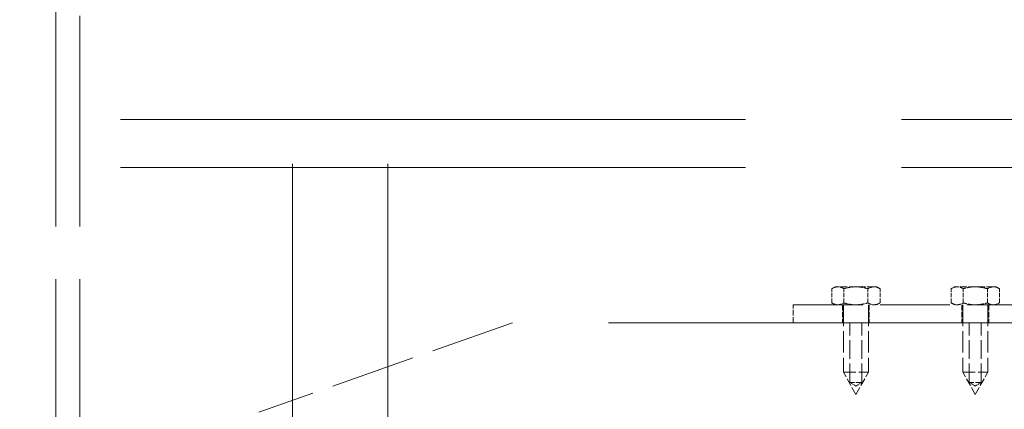
# Model space of a CAD drawing. Units: millimetres. Extents: x -24306 to -2839, y 2988 to 14236.
# Drawn here: x -15687 to -15522, y 11626 to 11691 of the extents above; entities that cross this region are included whole.
import ezdxf

# ---------------------------------------------------------------- set-up
doc = ezdxf.new("R2010")
doc.units = ezdxf.units.MM
doc.header["$LTSCALE"] = 50
doc.linetypes.add('DASHED', pattern=[0.2068, 0.1655, -0.0413])
doc.layers.add('Dimension (ISO)', color=5, linetype='Continuous', lineweight=9, true_color=0x0000ff)
doc.layers.add('Hidden (ISO)', color=1, linetype='DASHED', lineweight=18, true_color=0xff0000)
doc.styles.add('Note Text (ISO)', font='tahoma.ttf')
doc.dimstyles.new('Default (ISO)', dxfattribs={"dimscale": 50, "dimtxt": 3.5, "dimasz": 2.5, "dimexe": 3.175, "dimexo": 0, "dimgap": 0.762, "dimtad": 1, "dimdec": 1, "dimrnd": 1e-08, "dimtxsty": 'Note Text (ISO)', "dimcen": 0.09, "dimdle": 10, "dimclrd": 256, "dimclre": 256, "dimclrt": 256, "dimadec": 1, "dimazin": 2, "dimtfac": 1.001486, "dimtmove": 0, "dimatfit": 3, "dimfxl": 1, "dimtolj": 1, "dimtzin": 0, "dimlwd": -1, "dimlwe": -1, "dimarcsym": 0})

# ---------------------------------------------------------------- blocks, each defined once
blk = doc.blocks.new('*D55')
at = {"layer": 'Defpoints', "color": 0, "transparency": 16777216}
for p in [(-22189.07, 11795.46), (-12814.32, 11795.46), (-12814.32, 10080.02)]:
    blk.add_point(p, dxfattribs=at)
at = {"layer": 'Dimension (ISO)', "transparency": 16777216}
for p, q in [((-22189.07, 11795.46), (-22189.07, 9921.27)), ((-12814.32, 11795.46), (-12814.32, 9921.27)), ((-22064.07, 10080.02), (-12939.32, 10080.02))]:
    blk.add_line(p, q, dxfattribs=at)
for points in [[(-22064.07, 10100.85), (-22064.07, 10059.19), (-22189.07, 10080.02)], [(-12939.32, 10100.85), (-12939.32, 10059.19), (-12814.32, 10080.02)]]:
    blk.add_solid(points, dxfattribs=at)
at = {"layer": 'Dimension (ISO)', "transparency": 16777216, "insert": (-17754.26, 10300.41), "char_height": 175, "attachment_point": 1, "style": 'Note Text (ISO)'}
blk.add_mtext('\\A1;9375', dxfattribs=at)

msp = doc.modelspace()

# ---------------------------------------------------------------- linework, layer by layer
at = {"layer": 'Hidden (ISO)', "ltscale": 12.282398}
for p, q in [((-15680.8, 11674.262), (-15680.8, 12309.262)), ((-15680.8, 11031.262), (-15680.8, 11666.262))]:
    msp.add_line(p, q, dxfattribs=at)
at = {"layer": 'Hidden (ISO)', "ltscale": 13.168228}
for p, q in [((-15641.175, 11013.262), (-15641.175, 11966.378)), ((-15625.175, 11013.262), (-15625.175, 11966.378))]:
    msp.add_line(p, q, dxfattribs=at)
at = {"layer": 'Hidden (ISO)', "ltscale": 4.267084}
for p, q in [((-15680.8, 11612.226), (-15680.8, 11724.298)), ((-15676.8, 11612.226), (-15676.8, 11724.298))]:
    msp.add_line(p, q, dxfattribs=at)
at = {"layer": 'Hidden (ISO)', "ltscale": 12.65231}
for p, q in [((-15172.8, 11674.262), (-15755.8, 11674.262)), ((-15172.8, 11666.262), (-15755.8, 11666.262))]:
    msp.add_line(p, q, dxfattribs=at)
at = {"layer": 'Hidden (ISO)', "ltscale": 0.304504}
msp.add_line((-15680.8, 11666.262), (-15680.8, 11674.262), dxfattribs=at)
at = {"layer": 'Hidden (ISO)', "ltscale": 0.023705}
for p, q in [((-15550.3, 11646.262), (-15550.842, 11645.949)), ((-15543.3, 11646.262), (-15542.759, 11645.949)), ((-15530.3, 11646.262), (-15530.842, 11645.949)), ((-15523.3, 11646.262), (-15522.759, 11645.949)), ((-15550.3, 11643.262), (-15550.842, 11643.574)), ((-15543.3, 11643.262), (-15542.759, 11643.574)), ((-15530.3, 11643.262), (-15530.842, 11643.574)), ((-15523.3, 11643.262), (-15522.759, 11643.574))]:
    msp.add_line(p, q, dxfattribs=at)
at = {"layer": 'Hidden (ISO)', "ltscale": 0.090321}
for p, q in [((-15550.842, 11643.574), (-15550.842, 11645.949)), ((-15548.821, 11643.574), (-15548.821, 11645.949)), ((-15544.78, 11643.574), (-15544.78, 11645.949)), ((-15542.759, 11643.574), (-15542.759, 11645.949)), ((-15530.842, 11643.574), (-15530.842, 11645.949)), ((-15528.821, 11643.574), (-15528.821, 11645.949)), ((-15524.78, 11643.574), (-15524.78, 11645.949)), ((-15522.759, 11643.574), (-15522.759, 11645.949))]:
    msp.add_line(p, q, dxfattribs=at)
at = {"layer": 'Hidden (ISO)', "ltscale": 0.069677}
for p, q in [((-15549.831, 11646.262), (-15550.3, 11646.262)), ((-15543.3, 11646.262), (-15543.769, 11646.262)), ((-15529.831, 11646.262), (-15530.3, 11646.262)), ((-15523.3, 11646.262), (-15523.769, 11646.262))]:
    msp.add_line(p, q, dxfattribs=at)
at = {"layer": 'Hidden (ISO)', "ltscale": 0.139454}
for p, q in [((-15546.8, 11646.262), (-15549.831, 11646.262)), ((-15543.769, 11646.262), (-15546.8, 11646.262)), ((-15526.8, 11646.262), (-15529.831, 11646.262)), ((-15523.769, 11646.262), (-15526.8, 11646.262))]:
    msp.add_line(p, q, dxfattribs=at)
at = {"layer": 'Hidden (ISO)', "ltscale": 1.408694}
msp.add_line((-15557.3, 11643.262), (-15520.3, 11643.262), dxfattribs=at)
at = {"layer": 'Hidden (ISO)', "ltscale": 0.114127}
for p, q in [((-15557.3, 11640.262), (-15557.3, 11643.262)), ((-15549.05, 11643.262), (-15549.05, 11640.262)), ((-15544.55, 11643.262), (-15544.55, 11640.262)), ((-15529.05, 11643.262), (-15529.05, 11640.262)), ((-15524.55, 11643.262), (-15524.55, 11640.262))]:
    msp.add_line(p, q, dxfattribs=at)
at = {"layer": 'Hidden (ISO)', "ltscale": 0.430153}
for p, q in [((-15548.9, 11643.262), (-15548.9, 11631.962)), ((-15544.7, 11643.262), (-15544.7, 11631.962)), ((-15528.9, 11643.262), (-15528.9, 11631.962)), ((-15524.7, 11643.262), (-15524.7, 11631.962))]:
    msp.add_line(p, q, dxfattribs=at)
at = {"layer": 'Hidden (ISO)', "ltscale": 1.71594}
msp.add_line((-15604.3, 11640.262), (-15646.8, 11625.262), dxfattribs=at)
at = {"layer": 'Hidden (ISO)', "ltscale": 14.17869}
msp.add_line((-15324.3, 11640.262), (-15604.3, 11640.262), dxfattribs=at)
at = {"layer": 'Hidden (ISO)', "ltscale": 0.380655}
for p, q in [((-15547.8, 11630.262), (-15547.8, 11640.262)), ((-15545.8, 11630.262), (-15545.8, 11640.262)), ((-15527.8, 11630.262), (-15527.8, 11640.262)), ((-15525.8, 11630.262), (-15525.8, 11640.262))]:
    msp.add_line(p, q, dxfattribs=at)
at = {"layer": 'Hidden (ISO)', "ltscale": 0.251097}
for p, q in [((-15548.9, 11631.962), (-15544.7, 11631.962)), ((-15528.9, 11631.962), (-15524.7, 11631.962))]:
    msp.add_line(p, q, dxfattribs=at)
at = {"layer": 'Hidden (ISO)', "ltscale": 0.161889}
for p, q in [((-15546.8, 11628.262), (-15548.9, 11631.962)), ((-15546.8, 11628.262), (-15544.7, 11631.962)), ((-15526.8, 11628.262), (-15528.9, 11631.962)), ((-15526.8, 11628.262), (-15524.7, 11631.962))]:
    msp.add_line(p, q, dxfattribs=at)
at = {"layer": 'Hidden (ISO)', "ltscale": 0.119518}
for p, q in [((-15545.8, 11630.262), (-15547.8, 11630.262)), ((-15525.8, 11630.262), (-15527.8, 11630.262))]:
    msp.add_line(p, q, dxfattribs=at)
at = {"layer": 'Hidden (ISO)', "ltscale": 0.04432}
for p, q in [((-15546.8, 11629.661), (-15547.8, 11630.262)), ((-15546.8, 11629.661), (-15545.8, 11630.262)), ((-15526.8, 11629.661), (-15527.8, 11630.262)), ((-15526.8, 11629.661), (-15525.8, 11630.262))]:
    msp.add_line(p, q, dxfattribs=at)
at = {"layer": 'Hidden (ISO)', "ltscale": 0.078019}
for points in [[(-15549.831, 11646.262), (-15550.3, 11646.262), (-15550.842, 11645.949)], [(-15548.821, 11645.949), (-15549.363, 11646.262), (-15549.831, 11646.262)], [(-15546.8, 11646.262), (-15547.738, 11646.262), (-15548.821, 11645.949)], [(-15544.78, 11645.949), (-15545.863, 11646.262), (-15546.8, 11646.262)], [(-15543.769, 11646.262), (-15544.238, 11646.262), (-15544.78, 11645.949)], [(-15542.759, 11645.949), (-15543.3, 11646.262), (-15543.769, 11646.262)], [(-15529.831, 11646.262), (-15530.3, 11646.262), (-15530.842, 11645.949)], [(-15528.821, 11645.949), (-15529.363, 11646.262), (-15529.831, 11646.262)], [(-15526.8, 11646.262), (-15527.738, 11646.262), (-15528.821, 11645.949)], [(-15524.78, 11645.949), (-15525.863, 11646.262), (-15526.8, 11646.262)], [(-15523.769, 11646.262), (-15524.238, 11646.262), (-15524.78, 11645.949)], [(-15522.759, 11645.949), (-15523.3, 11646.262), (-15523.769, 11646.262)], [(-15550.842, 11643.574), (-15550.3, 11643.262), (-15549.831, 11643.262)], [(-15549.831, 11643.262), (-15549.363, 11643.262), (-15548.821, 11643.574)], [(-15548.821, 11643.574), (-15547.738, 11643.262), (-15546.8, 11643.262)], [(-15546.8, 11643.262), (-15545.863, 11643.262), (-15544.78, 11643.574)], [(-15544.78, 11643.574), (-15544.238, 11643.262), (-15543.769, 11643.262)], [(-15543.769, 11643.262), (-15543.3, 11643.262), (-15542.759, 11643.574)], [(-15530.842, 11643.574), (-15530.3, 11643.262), (-15529.831, 11643.262)], [(-15529.831, 11643.262), (-15529.363, 11643.262), (-15528.821, 11643.574)], [(-15528.821, 11643.574), (-15527.738, 11643.262), (-15526.8, 11643.262)], [(-15526.8, 11643.262), (-15525.863, 11643.262), (-15524.78, 11643.574)], [(-15524.78, 11643.574), (-15524.238, 11643.262), (-15523.769, 11643.262)], [(-15523.769, 11643.262), (-15523.3, 11643.262), (-15522.759, 11643.574)]]:
    msp.add_rational_spline(points, [1, 1.0379548493, 1], degree=2, dxfattribs=at)

# ---------------------------------------------------------------- dimensions: what is measured, and where the dimension line sits
at = {"layer": 'Dimension (ISO)'}
dim = msp.add_linear_dim(base=(-12814.316, 10080.021), p1=(-22189.07, 11795.462), p2=(-12814.316, 11795.462), angle=180, dimstyle='Default (ISO)', override={"dimgap": 0.762, "dimdec": 0, "dimtol": 0, "dimlim": 0, "dimtp": 0, "dimtm": 0, "dimtdec": 2, "dimtofl": 0, "dimatfit": 1}, dxfattribs=at)
dim.commit()
dim.dimension.update_dxf_attribs({"geometry": '*D55', "text_midpoint": (-17501.693, 10080.021), "dimtype": 160})

doc.saveas('drawing.dxf')
